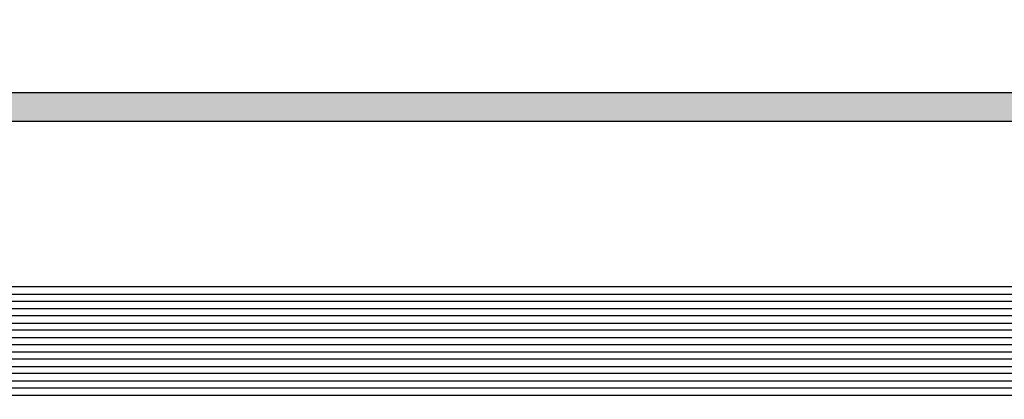
# Model space of a CAD drawing. Extents: x 16138.7 to 16214.1, y -44987.3 to -44936.7.
# Drawn here: x 16197.1 to 16203.9, y -44964 to -44961.3 of the extents above; entities that cross this region are included whole.
import ezdxf

# ---------------------------------------------------------------- set-up
doc = ezdxf.new("R2010")
doc.units = 0
doc.header["$MEASUREMENT"] = 0
doc.layers.get('0').update_dxf_attribs({"linetype": 'CONTINUOUS'})

msp = doc.modelspace()

# ---------------------------------------------------------------- hatches: boundary and pattern name
at = {"linetype": 'Continuous'}
h = msp.add_hatch(color=7, dxfattribs=at)
h.dxf.hatch_style = 1
h.paths.add_polyline_path([(16138.7327, -44961.8526), (16138.7327, -44987.2526), (16214.1327, -44987.2526), (16214.1327, -44961.8526)])
h.paths.add_polyline_path([(16138.9327, -44962.0526), (16138.9327, -44987.0526), (16213.9327, -44987.0526), (16213.9327, -44962.0526)], flags=16)
h.paths.add_polyline_path([(16138.7327, -44962.0526), (16138.7327, -44936.6526), (16214.1327, -44936.6526), (16214.1327, -44962.0526)])
h.paths.add_polyline_path([(16138.9327, -44961.8526), (16138.9327, -44936.8526), (16213.9327, -44936.8526), (16213.9327, -44961.8526)], flags=16)
h = msp.add_hatch(color=7, dxfattribs=at)
h.dxf.hatch_style = 1
h.paths.add_polyline_path([(16214.1327, -44961.8526), (16138.7327, -44961.8526), (16138.7327, -44962.0526), (16214.1327, -44962.0526)])

# ---------------------------------------------------------------- linework, layer by layer
for points in [[(16138.7327, -44962.0526), (16138.7327, -44936.6526), (16214.1327, -44936.6526), (16214.1327, -44962.0526)], [(16138.9327, -44961.8526), (16138.9327, -44936.8526), (16213.9327, -44936.8526), (16213.9327, -44961.8526)]]:
    msp.add_lwpolyline(points, close=True, dxfattribs=at)
for points in [[(16138.7327, -44961.8526), (16138.7327, -44987.2526), (16214.1327, -44987.2526), (16214.1327, -44961.8526)], [(16138.9327, -44962.0526), (16138.9327, -44987.0526), (16213.9327, -44987.0526), (16213.9327, -44962.0526)]]:
    msp.add_lwpolyline(points, close=True)
for points in [[(16208.4195, -44963.1976), (16184.0504, -44963.1976), (16184.0504, -44971.1997), (16184.0504, -44971.1997), (16184.0504, -44972.0837), (16168.8146, -44972.0837)], [(16208.3195, -44963.2976), (16184.1504, -44963.2976), (16184.1504, -44971.1997), (16184.1504, -44971.1997), (16184.1504, -44972.1837), (16168.7146, -44972.1837)], [(16168.7646, -44972.1337), (16184.1004, -44972.1337), (16184.1004, -44970.8621), (16184.1004, -44970.8621), (16184.1004, -44963.2476), (16208.3695, -44963.2476)], [(16168.6646, -44972.2337), (16184.2004, -44972.2337), (16184.2004, -44970.8621), (16184.2004, -44970.8621), (16184.2004, -44963.3476), (16208.2695, -44963.3476)], [(16208.2195, -44963.3976), (16184.2504, -44963.3976), (16184.2504, -44971.1997), (16184.2504, -44971.1997), (16184.2504, -44972.2837), (16168.6146, -44972.2837)], [(16208.1195, -44963.4976), (16184.3504, -44963.4976), (16184.3504, -44971.1997), (16184.3504, -44971.1997), (16184.3504, -44972.3837), (16168.5146, -44972.3837)], [(16168.5646, -44972.3337), (16184.3004, -44972.3337), (16184.3004, -44970.8621), (16184.3004, -44970.8621), (16184.3004, -44963.4476), (16208.1695, -44963.4476)], [(16168.4646, -44972.4337), (16184.4004, -44972.4337), (16184.4004, -44970.8621), (16184.4004, -44970.8621), (16184.4004, -44963.5476), (16208.0695, -44963.5476)], [(16205.0203, -44963.5976), (16184.4504, -44963.5976), (16184.4504, -44971.1997), (16184.4504, -44971.1997), (16184.4504, -44972.4837), (16168.4146, -44972.4837)], [(16204.9203, -44963.6976), (16184.5504, -44963.6976), (16184.5504, -44971.1997), (16184.5504, -44971.1997), (16184.5504, -44972.5837), (16168.3146, -44972.5837)], [(16168.3646, -44972.5337), (16184.5004, -44972.5337), (16184.5004, -44970.8621), (16184.5004, -44970.8621), (16184.5004, -44963.6476), (16204.9703, -44963.6476)], [(16168.2646, -44972.6337), (16184.6004, -44972.6337), (16184.6004, -44970.8621), (16184.6004, -44970.8621), (16184.6004, -44963.7476), (16204.8703, -44963.7476)], [(16168.1646, -44972.7337), (16184.7004, -44972.7337), (16184.7004, -44970.8621), (16184.7004, -44970.8621), (16184.7004, -44963.8476), (16204.7703, -44963.8476)], [(16204.8203, -44963.7976), (16184.6504, -44963.7976), (16184.6504, -44971.1997), (16184.6504, -44971.1997), (16184.6504, -44972.6837), (16168.2146, -44972.6837)], [(16204.7203, -44963.8976), (16184.7504, -44963.8976), (16184.7504, -44971.1997), (16184.7504, -44971.1997), (16184.7504, -44972.7837), (16168.1146, -44972.7837)], [(16168.0646, -44972.8337), (16184.8004, -44972.8337), (16184.8004, -44970.8621), (16184.8004, -44970.8621), (16184.8004, -44963.9476), (16204.6703, -44963.9476)]]:
    msp.add_lwpolyline(points)

doc.saveas('drawing.dxf')
